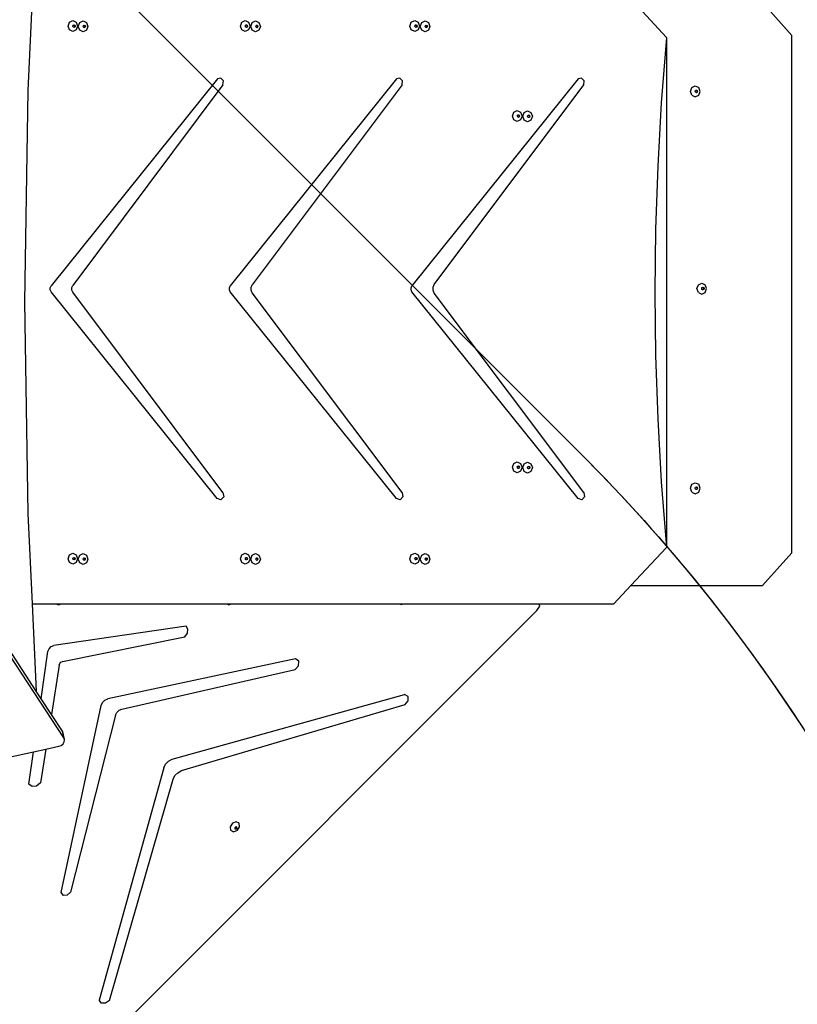
# Model space of a CAD drawing. Units: millimetres. Extents: x 1101 to 3097, y 3202 to 4257.
# Drawn here: x 2194 to 2301, y 3541 to 3676 of the extents above; entities that cross this region are included whole.
import ezdxf

# ---------------------------------------------------------------- set-up
doc = ezdxf.new("R2010")
doc.units = ezdxf.units.MM
doc.header["$LTSCALE"] = 200
doc.header["$PDSIZE"] = -1
doc.layers.add('VP-DIM', color=7, linetype='Continuous')
doc.layers.add('VP-HIC', color=6, linetype='Continuous')
doc.layers.add('VP-EQ', color=7, linetype='Continuous', true_color=0x8a3492)
doc.dimstyles.new('ISO-25', dxfattribs={"dimtxt": 2.5, "dimasz": 2.5, "dimexe": 1.25, "dimexo": 0.625, "dimtad": 1, "dimtxsty": 'Standard', "dimcen": 2.5, "dimadec": 0, "dimazin": 0, "dimtfac": 1, "dimtmove": 0, "dimatfit": 3, "dimfxl": 1, "dimarcsym": 0})

# ---------------------------------------------------------------- blocks, each defined once
blk = doc.blocks.new('*D24')
at = {"layer": 'Defpoints', "color": 0}
for p in [(2774.73, 4236.62), (2774.73, 3774.18), (1633.11, 3638.8)]:
    blk.add_point(p, dxfattribs=at)
at = {"layer": 'VP-DIM', "color": 0, "lineweight": -2}
for p, q in [((1633.11, 4166.62), (1633.11, 4256.62)), ((2774.73, 4166.62), (2774.73, 4256.62)), ((1653.11, 4236.62), (2163.92, 4236.62)), ((2754.73, 4236.62), (2243.92, 4236.62))]:
    blk.add_line(p, q, dxfattribs=at)
at = {"layer": 'VP-DIM', "color": 0}
for points in [[(1653.11, 4239.95), (1653.11, 4233.28), (1633.11, 4236.62)], [(2754.73, 4233.28), (2754.73, 4239.95), (2774.73, 4236.62)]]:
    blk.add_solid(points, dxfattribs=at)
at = {"layer": 'VP-DIM', "color": 0, "insert": (2203.92, 4236.62), "char_height": 20, "attachment_point": 5}
blk.add_mtext('1142', dxfattribs=at)
blk = doc.blocks.new('*D25')
at = {"layer": 'Defpoints', "color": 0}
for p in [(2575.91, 4159.2), (2575.91, 3811.83), (1834.66, 3661.38)]:
    blk.add_point(p, dxfattribs=at)
at = {"layer": 'VP-DIM', "color": 0, "lineweight": -2}
for p, q in [((1834.66, 4089.2), (1834.66, 4179.2)), ((2575.91, 4089.2), (2575.91, 4179.2)), ((1854.66, 4159.2), (2171.95, 4159.2)), ((2555.91, 4159.2), (2238.62, 4159.2))]:
    blk.add_line(p, q, dxfattribs=at)
at = {"layer": 'VP-DIM', "color": 0}
for points in [[(1854.66, 4162.53), (1854.66, 4155.87), (1834.66, 4159.2)], [(2555.91, 4155.87), (2555.91, 4162.53), (2575.91, 4159.2)]]:
    blk.add_solid(points, dxfattribs=at)
at = {"layer": 'VP-DIM', "color": 0, "insert": (2205.28, 4159.2), "char_height": 20, "attachment_point": 5}
blk.add_mtext('741', dxfattribs=at)
blk = doc.blocks.new('*D27')
at = {"layer": 'Defpoints', "color": 0}
for p in [(2098.47, 3940.93), (2057.15, 3213.71), (3076.81, 3213.71)]:
    blk.add_point(p, dxfattribs=at)
at = {"layer": 'VP-DIM', "color": 0, "lineweight": -2}
for p, q in [((3006.81, 3940.93), (3096.81, 3940.93)), ((3076.81, 3920.93), (3076.81, 3613.98)), ((3076.81, 3233.71), (3076.81, 3540.65)), ((3006.81, 3213.71), (3096.81, 3213.71))]:
    blk.add_line(p, q, dxfattribs=at)
at = {"layer": 'VP-DIM', "color": 0}
for points in [[(3080.15, 3920.93), (3073.48, 3920.93), (3076.81, 3940.93)], [(3073.48, 3233.71), (3080.15, 3233.71), (3076.81, 3213.71)]]:
    blk.add_solid(points, dxfattribs=at)
at = {"layer": 'VP-DIM', "color": 0, "insert": (3076.81, 3577.32), "char_height": 20, "attachment_point": 5, "rotation": 90}
blk.add_mtext('727', dxfattribs=at)
blk = doc.blocks.new('*D33')
at = {"layer": 'Defpoints', "color": 0}
for p in [(2308.76, 3970.6), (2913.94, 3970.6), (2114.45, 3415.68)]:
    blk.add_point(p, dxfattribs=at)
at = {"layer": 'VP-DIM', "color": 0, "lineweight": -2}
for p, q in [((2843.94, 3970.6), (2933.94, 3970.6)), ((2913.94, 3950.6), (2913.94, 3729.81)), ((2913.94, 3435.68), (2913.94, 3656.48)), ((2843.94, 3415.68), (2933.94, 3415.68))]:
    blk.add_line(p, q, dxfattribs=at)
at = {"layer": 'VP-DIM', "color": 0}
for points in [[(2917.28, 3950.6), (2910.61, 3950.6), (2913.94, 3970.6)], [(2910.61, 3435.68), (2917.28, 3435.68), (2913.94, 3415.68)]]:
    blk.add_solid(points, dxfattribs=at)
at = {"layer": 'VP-DIM', "color": 0, "insert": (2913.94, 3693.14), "char_height": 20, "attachment_point": 5, "rotation": 90}
blk.add_mtext('555', dxfattribs=at)
blk = doc.blocks.new('3430')
for p, q in [((4586.14, 3432.54), (4585.43, 3417.55)), ((4668.42, 3429.54), (4672.79, 3424.81)), ((4689.94, 3425.08), (4685.94, 3429.58)), ((4590.93, 3426.35), (4591.12, 3426.88)), ((4591.12, 3425.82), (4590.93, 3426.35)), ((4591.12, 3426.88), (4591.58, 3427.1)), ((4591.58, 3425.6), (4591.12, 3425.82)), ((4591.58, 3427.1), (4592.04, 3426.88)), ((4592.04, 3425.82), (4591.58, 3425.6)), ((4591.59, 3426.35), (4591.63, 3426.48)), ((4591.63, 3426.22), (4591.59, 3426.35)), ((4591.63, 3426.48), (4591.71, 3426.51)), ((4591.71, 3426.19), (4591.63, 3426.22)), ((4591.71, 3426.51), (4591.74, 3426.53)), ((4591.71, 3426.51), (4591.79, 3426.48)), ((4591.79, 3426.22), (4591.71, 3426.19)), ((4591.74, 3426.17), (4591.71, 3426.19)), ((4591.74, 3426.53), (4591.85, 3426.48)), ((4591.85, 3426.22), (4591.74, 3426.17)), ((4591.79, 3426.48), (4591.83, 3426.35)), ((4591.83, 3426.35), (4591.79, 3426.22)), ((4591.85, 3426.48), (4591.9, 3426.35)), ((4591.9, 3426.35), (4591.85, 3426.22)), ((4592.04, 3426.88), (4592.23, 3426.35)), ((4592.23, 3426.35), (4592.04, 3425.82)), ((4592.34, 3426.3), (4592.53, 3426.83)), ((4592.53, 3425.77), (4592.34, 3426.3)), ((4592.53, 3426.83), (4592.99, 3427.05)), ((4592.99, 3425.55), (4592.53, 3425.77)), ((4592.99, 3427.05), (4593.45, 3426.83)), ((4593.45, 3425.77), (4592.99, 3425.55)), ((4593, 3426.3), (4593.04, 3426.43)), ((4593.04, 3426.18), (4593, 3426.3)), ((4593.04, 3426.43), (4593.12, 3426.47)), ((4593.12, 3426.14), (4593.04, 3426.18)), ((4593.12, 3426.47), (4593.15, 3426.48)), ((4593.12, 3426.47), (4593.2, 3426.43)), ((4593.2, 3426.18), (4593.12, 3426.14)), ((4593.15, 3426.12), (4593.12, 3426.14)), ((4593.15, 3426.48), (4593.26, 3426.43)), ((4593.26, 3426.18), (4593.15, 3426.12)), ((4593.2, 3426.43), (4593.24, 3426.3)), ((4593.24, 3426.3), (4593.2, 3426.18)), ((4593.26, 3426.43), (4593.31, 3426.3)), ((4593.31, 3426.3), (4593.26, 3426.18)), ((4593.45, 3426.83), (4593.64, 3426.3)), ((4593.64, 3426.3), (4593.45, 3425.77)), ((4614.53, 3426.35), (4614.72, 3426.88)), ((4614.72, 3425.82), (4614.53, 3426.35)), ((4614.72, 3426.88), (4615.18, 3427.1)), ((4615.18, 3425.6), (4614.72, 3425.82)), ((4615.18, 3427.1), (4615.64, 3426.88)), ((4615.64, 3425.82), (4615.18, 3425.6)), ((4615.19, 3426.35), (4615.23, 3426.48)), ((4615.23, 3426.22), (4615.19, 3426.35)), ((4615.23, 3426.48), (4615.31, 3426.51)), ((4615.31, 3426.19), (4615.23, 3426.22)), ((4615.31, 3426.51), (4615.34, 3426.53)), ((4615.31, 3426.51), (4615.39, 3426.48)), ((4615.39, 3426.22), (4615.31, 3426.19)), ((4615.34, 3426.17), (4615.31, 3426.19)), ((4615.34, 3426.53), (4615.45, 3426.48)), ((4615.45, 3426.22), (4615.34, 3426.17)), ((4615.39, 3426.48), (4615.43, 3426.35)), ((4615.43, 3426.35), (4615.39, 3426.22)), ((4615.45, 3426.48), (4615.5, 3426.35)), ((4615.5, 3426.35), (4615.45, 3426.22)), ((4615.64, 3426.88), (4615.83, 3426.35)), ((4615.83, 3426.35), (4615.64, 3425.82)), ((4615.94, 3426.3), (4616.13, 3426.83)), ((4616.13, 3425.77), (4615.94, 3426.3)), ((4616.13, 3426.83), (4616.59, 3427.05)), ((4616.59, 3425.55), (4616.13, 3425.77)), ((4616.59, 3427.05), (4617.05, 3426.83)), ((4617.05, 3425.77), (4616.59, 3425.55)), ((4616.6, 3426.3), (4616.65, 3426.43)), ((4616.65, 3426.18), (4616.6, 3426.3)), ((4616.65, 3426.43), (4616.72, 3426.47)), ((4616.72, 3426.14), (4616.65, 3426.18)), ((4616.72, 3426.47), (4616.76, 3426.48)), ((4616.72, 3426.47), (4616.8, 3426.43)), ((4616.8, 3426.18), (4616.72, 3426.14)), ((4616.76, 3426.12), (4616.72, 3426.14)), ((4616.76, 3426.48), (4616.87, 3426.43)), ((4616.87, 3426.18), (4616.76, 3426.12)), ((4616.8, 3426.43), (4616.85, 3426.3)), ((4616.85, 3426.3), (4616.8, 3426.18)), ((4616.87, 3426.43), (4616.91, 3426.3)), ((4616.91, 3426.3), (4616.87, 3426.18)), ((4617.05, 3426.83), (4617.24, 3426.3)), ((4617.24, 3426.3), (4617.05, 3425.77)), ((4637.7, 3426.35), (4637.89, 3426.88)), ((4637.89, 3425.82), (4637.7, 3426.35)), ((4637.89, 3426.88), (4638.35, 3427.1)), ((4638.35, 3425.6), (4637.89, 3425.82)), ((4638.35, 3427.1), (4638.81, 3426.88)), ((4638.81, 3425.82), (4638.35, 3425.6)), ((4638.36, 3426.35), (4638.41, 3426.48)), ((4638.41, 3426.22), (4638.36, 3426.35)), ((4638.41, 3426.48), (4638.48, 3426.51)), ((4638.48, 3426.19), (4638.41, 3426.22)), ((4638.48, 3426.51), (4638.52, 3426.53)), ((4638.48, 3426.51), (4638.56, 3426.48)), ((4638.56, 3426.22), (4638.48, 3426.19)), ((4638.52, 3426.17), (4638.48, 3426.19)), ((4638.52, 3426.53), (4638.63, 3426.48)), ((4638.63, 3426.22), (4638.52, 3426.17)), ((4638.56, 3426.48), (4638.61, 3426.35)), ((4638.61, 3426.35), (4638.56, 3426.22)), ((4638.63, 3426.48), (4638.67, 3426.35)), ((4638.67, 3426.35), (4638.63, 3426.22)), ((4638.81, 3426.88), (4639, 3426.35)), ((4639, 3426.35), (4638.81, 3425.82)), ((4639.12, 3426.3), (4639.31, 3426.83)), ((4639.31, 3425.77), (4639.12, 3426.3)), ((4639.31, 3426.83), (4639.77, 3427.05)), ((4639.77, 3425.55), (4639.31, 3425.77)), ((4639.77, 3427.05), (4640.23, 3426.83)), ((4640.23, 3425.77), (4639.77, 3425.55)), ((4639.78, 3426.3), (4639.82, 3426.43)), ((4639.82, 3426.18), (4639.78, 3426.3)), ((4639.82, 3426.43), (4639.9, 3426.47)), ((4639.9, 3426.14), (4639.82, 3426.18)), ((4639.9, 3426.47), (4639.93, 3426.48)), ((4639.9, 3426.47), (4639.97, 3426.43)), ((4639.97, 3426.18), (4639.9, 3426.14)), ((4639.93, 3426.12), (4639.9, 3426.14)), ((4639.93, 3426.48), (4640.04, 3426.43)), ((4640.04, 3426.18), (4639.93, 3426.12)), ((4639.97, 3426.43), (4640.02, 3426.3)), ((4640.02, 3426.3), (4639.97, 3426.18)), ((4640.04, 3426.43), (4640.09, 3426.3)), ((4640.09, 3426.3), (4640.04, 3426.18)), ((4640.23, 3426.83), (4640.42, 3426.3)), ((4640.42, 3426.3), (4640.23, 3425.77)), ((4672.79, 3424.81), (4672.08, 3415.84)), ((4672.79, 3424.81), (4672.79, 3355.04)), ((4689.94, 3354.32), (4689.94, 3425.08)), ((4611.37, 3419.12), (4588.62, 3390.84)), ((4611.83, 3419.22), (4611.37, 3419.12)), ((4612.18, 3418.85), (4611.83, 3419.22)), ((4635.87, 3419.12), (4613.12, 3390.84)), ((4636.34, 3419.22), (4635.87, 3419.12)), ((4636.68, 3418.85), (4636.34, 3419.22)), ((4660.73, 3419.12), (4637.98, 3390.84)), ((4661.19, 3419.22), (4660.73, 3419.12)), ((4661.54, 3418.85), (4661.19, 3419.22)), ((4612.13, 3418.3), (4591.57, 3390.89)), ((4612.13, 3418.3), (4612.18, 3418.85)), ((4636.64, 3418.3), (4616.13, 3390.95)), ((4636.64, 3418.3), (4636.68, 3418.85)), ((4641.03, 3391.01), (4661.49, 3418.3)), ((4661.49, 3418.3), (4661.54, 3418.85)), ((4676.06, 3417.42), (4676.26, 3417.95)), ((4676.26, 3417.95), (4676.73, 3418.17)), ((4676.73, 3418.17), (4677.2, 3417.95)), ((4677.39, 3417.42), (4677.2, 3417.95)), ((4585.43, 3417.55), (4584.97, 3388.62)), ((4676.26, 3416.89), (4676.06, 3417.42)), ((4676.26, 3416.89), (4676.73, 3416.67)), ((4676.72, 3417.42), (4676.76, 3417.55)), ((4676.76, 3417.3), (4676.72, 3417.42)), ((4676.73, 3416.67), (4677.2, 3416.89)), ((4676.76, 3417.55), (4676.85, 3417.59)), ((4676.85, 3417.26), (4676.76, 3417.3)), ((4676.85, 3417.59), (4676.88, 3417.6)), ((4676.85, 3417.59), (4676.93, 3417.55)), ((4676.93, 3417.3), (4676.85, 3417.26)), ((4676.88, 3417.24), (4676.85, 3417.26)), ((4676.88, 3417.6), (4676.99, 3417.55)), ((4676.99, 3417.3), (4676.88, 3417.24)), ((4676.93, 3417.55), (4676.98, 3417.42)), ((4676.98, 3417.42), (4676.93, 3417.3)), ((4676.99, 3417.55), (4677.04, 3417.42)), ((4677.04, 3417.42), (4676.99, 3417.3)), ((4677.2, 3416.89), (4677.39, 3417.42)), ((4672.08, 3415.84), (4671.59, 3407.21)), ((4651.73, 3414.05), (4651.92, 3414.58)), ((4651.92, 3413.52), (4651.73, 3414.05)), ((4651.92, 3414.58), (4652.38, 3414.8)), ((4652.38, 3414.8), (4652.84, 3414.58)), ((4652.39, 3414.05), (4652.44, 3414.18)), ((4652.44, 3413.93), (4652.39, 3414.05)), ((4652.44, 3414.18), (4652.51, 3414.22)), ((4652.51, 3413.89), (4652.44, 3413.93)), ((4652.51, 3414.22), (4652.55, 3414.23)), ((4652.51, 3414.22), (4652.59, 3414.18)), ((4652.59, 3413.93), (4652.51, 3413.89)), ((4652.55, 3413.87), (4652.51, 3413.89)), ((4652.55, 3414.23), (4652.66, 3414.18)), ((4652.66, 3413.93), (4652.55, 3413.87)), ((4652.59, 3414.18), (4652.64, 3414.05)), ((4652.64, 3414.05), (4652.59, 3413.93)), ((4652.66, 3414.18), (4652.7, 3414.05)), ((4652.7, 3414.05), (4652.66, 3413.93)), ((4652.84, 3414.58), (4653.03, 3414.05)), ((4653.03, 3414.05), (4652.84, 3413.52)), ((4653.15, 3414.01), (4653.34, 3414.54)), ((4653.34, 3413.48), (4653.15, 3414.01)), ((4653.34, 3414.54), (4653.8, 3414.76)), ((4653.8, 3414.76), (4654.26, 3414.54)), ((4653.8, 3414.01), (4653.85, 3414.13)), ((4653.85, 3413.88), (4653.8, 3414.01)), ((4653.85, 3414.13), (4653.93, 3414.17)), ((4653.93, 3413.84), (4653.85, 3413.88)), ((4653.93, 3414.17), (4653.96, 3414.19)), ((4653.93, 3414.17), (4654, 3414.13)), ((4654, 3413.88), (4653.93, 3413.84)), ((4653.96, 3413.83), (4653.93, 3413.84)), ((4653.96, 3414.19), (4654.07, 3414.13)), ((4654.07, 3413.88), (4653.96, 3413.83)), ((4654, 3414.13), (4654.05, 3414.01)), ((4654.05, 3414.01), (4654, 3413.88)), ((4654.07, 3414.13), (4654.11, 3414.01)), ((4654.11, 3414.01), (4654.07, 3413.88)), ((4654.26, 3414.54), (4654.45, 3414.01)), ((4654.45, 3414.01), (4654.26, 3413.48)), ((4652.38, 3413.3), (4651.92, 3413.52)), ((4652.84, 3413.52), (4652.38, 3413.3)), ((4653.8, 3413.26), (4653.34, 3413.48)), ((4654.26, 3413.48), (4653.8, 3413.26)), ((4671.59, 3407.21), (4671.3, 3398.57)), ((4671.3, 3398.57), (4671.2, 3389.93)), ((4588.49, 3390.57), (4588.62, 3390.84)), ((4591.44, 3390.59), (4591.57, 3390.89)), ((4613, 3390.57), (4613.12, 3390.84)), ((4615.98, 3390.61), (4616.13, 3390.95)), ((4637.85, 3390.57), (4637.98, 3390.84)), ((4640.86, 3390.63), (4641.03, 3391.01)), ((4676.95, 3390.45), (4677.15, 3390.98)), ((4677.15, 3390.98), (4677.62, 3391.2)), ((4677.62, 3391.2), (4678.09, 3390.98)), ((4678.28, 3390.45), (4678.09, 3390.98)), ((4588.49, 3390.27), (4588.49, 3390.57)), ((4588.62, 3390.01), (4588.49, 3390.27)), ((4611.35, 3361.74), (4588.62, 3390.01)), ((4591.44, 3390.25), (4591.44, 3390.59)), ((4591.57, 3389.95), (4591.44, 3390.25)), ((4612.11, 3362.56), (4591.57, 3389.95)), ((4613, 3390.27), (4613, 3390.57)), ((4613.12, 3390.01), (4613, 3390.27)), ((4635.86, 3361.74), (4613.12, 3390.01)), ((4615.98, 3390.23), (4615.98, 3390.61)), ((4616.13, 3389.89), (4615.98, 3390.23)), ((4636.62, 3362.56), (4616.13, 3389.89)), ((4637.85, 3390.27), (4637.85, 3390.57)), ((4637.98, 3390.01), (4637.85, 3390.27)), ((4660.71, 3361.74), (4637.98, 3390.01)), ((4640.86, 3390.21), (4640.86, 3390.63)), ((4641.03, 3389.84), (4640.86, 3390.21)), ((4661.47, 3362.56), (4641.03, 3389.84)), ((4671.2, 3389.93), (4671.3, 3381.28)), ((4677.15, 3389.92), (4676.95, 3390.45)), ((4677.15, 3389.92), (4677.62, 3389.7)), ((4677.61, 3390.45), (4677.65, 3390.58)), ((4677.65, 3390.32), (4677.61, 3390.45)), ((4677.62, 3389.7), (4678.09, 3389.92)), ((4677.65, 3390.58), (4677.74, 3390.61)), ((4677.74, 3390.28), (4677.65, 3390.32)), ((4677.74, 3390.61), (4677.77, 3390.63)), ((4677.74, 3390.61), (4677.82, 3390.58)), ((4677.82, 3390.32), (4677.74, 3390.28)), ((4677.77, 3390.27), (4677.74, 3390.28)), ((4677.77, 3390.63), (4677.88, 3390.58)), ((4677.88, 3390.32), (4677.77, 3390.27)), ((4677.82, 3390.58), (4677.87, 3390.45)), ((4677.87, 3390.45), (4677.82, 3390.32)), ((4677.88, 3390.58), (4677.93, 3390.45)), ((4677.93, 3390.45), (4677.88, 3390.32)), ((4678.09, 3389.92), (4678.28, 3390.45)), ((4586.58, 3335.4), (4552.04, 3388.18)), ((4584.97, 3388.62), (4585.43, 3359.69)), ((4590.35, 3329), (4552.21, 3387.27)), ((4671.3, 3381.28), (4671.59, 3372.64)), ((4671.59, 3372.64), (4672.08, 3364.01)), ((4651.73, 3366.01), (4651.92, 3366.54)), ((4651.92, 3366.54), (4652.38, 3366.76)), ((4652.38, 3366.76), (4652.84, 3366.54)), ((4652.84, 3366.54), (4653.03, 3366.01)), ((4653.34, 3366.5), (4653.8, 3366.72)), ((4653.8, 3366.72), (4654.26, 3366.5)), ((4651.92, 3365.48), (4651.73, 3366.01)), ((4652.38, 3365.26), (4651.92, 3365.48)), ((4652.84, 3365.48), (4652.38, 3365.26)), ((4652.39, 3366.01), (4652.44, 3366.14)), ((4652.44, 3365.89), (4652.39, 3366.01)), ((4652.44, 3366.14), (4652.51, 3366.18)), ((4652.51, 3365.85), (4652.44, 3365.89)), ((4652.51, 3366.18), (4652.55, 3366.19)), ((4652.51, 3366.18), (4652.59, 3366.14)), ((4652.59, 3365.89), (4652.51, 3365.85)), ((4652.55, 3365.84), (4652.51, 3365.85)), ((4652.55, 3366.19), (4652.66, 3366.14)), ((4652.66, 3365.89), (4652.55, 3365.84)), ((4652.59, 3366.14), (4652.64, 3366.01)), ((4652.64, 3366.01), (4652.59, 3365.89)), ((4652.66, 3366.14), (4652.7, 3366.01)), ((4652.7, 3366.01), (4652.66, 3365.89)), ((4653.03, 3366.01), (4652.84, 3365.48)), ((4653.15, 3365.97), (4653.34, 3366.5)), ((4653.34, 3365.44), (4653.15, 3365.97)), ((4653.8, 3365.22), (4653.34, 3365.44)), ((4653.8, 3365.97), (4653.85, 3366.1)), ((4653.85, 3365.84), (4653.8, 3365.97)), ((4654.26, 3365.44), (4653.8, 3365.22)), ((4653.85, 3366.1), (4653.93, 3366.13)), ((4653.93, 3365.81), (4653.85, 3365.84)), ((4653.93, 3366.13), (4653.96, 3366.15)), ((4653.93, 3366.13), (4654, 3366.1)), ((4654, 3365.84), (4653.93, 3365.81)), ((4653.96, 3365.79), (4653.93, 3365.81)), ((4653.96, 3366.15), (4654.07, 3366.1)), ((4654.07, 3365.84), (4653.96, 3365.79)), ((4654, 3366.1), (4654.05, 3365.97)), ((4654.05, 3365.97), (4654, 3365.84)), ((4654.07, 3366.1), (4654.11, 3365.97)), ((4654.11, 3365.97), (4654.07, 3365.84)), ((4654.26, 3366.5), (4654.45, 3365.97)), ((4654.45, 3365.97), (4654.26, 3365.44)), ((4672.08, 3364.01), (4672.79, 3355.04)), ((4676.26, 3363.68), (4676.73, 3363.9)), ((4676.73, 3363.9), (4677.2, 3363.68)), ((4612.11, 3362.56), (4612.23, 3361.98)), ((4636.62, 3362.56), (4636.73, 3361.98)), ((4661.47, 3362.56), (4661.59, 3361.98)), ((4676.06, 3363.15), (4676.26, 3363.68)), ((4676.26, 3362.62), (4676.06, 3363.15)), ((4676.26, 3362.62), (4676.73, 3362.4)), ((4676.72, 3363.15), (4676.76, 3363.28)), ((4676.76, 3363.02), (4676.72, 3363.15)), ((4676.73, 3362.4), (4677.2, 3362.62)), ((4676.76, 3363.28), (4676.85, 3363.31)), ((4676.85, 3362.98), (4676.76, 3363.02)), ((4676.85, 3363.31), (4676.88, 3363.33)), ((4676.85, 3363.31), (4676.93, 3363.28)), ((4676.93, 3363.02), (4676.85, 3362.98)), ((4676.88, 3362.97), (4676.85, 3362.98)), ((4676.88, 3363.33), (4676.99, 3363.28)), ((4676.99, 3363.02), (4676.88, 3362.97)), ((4676.93, 3363.28), (4676.98, 3363.15)), ((4676.98, 3363.15), (4676.93, 3363.02)), ((4676.99, 3363.28), (4677.04, 3363.15)), ((4677.04, 3363.15), (4676.99, 3363.02)), ((4677.39, 3363.15), (4677.2, 3363.68)), ((4677.2, 3362.62), (4677.39, 3363.15)), ((4611.85, 3361.57), (4611.35, 3361.74)), ((4612.23, 3361.98), (4611.85, 3361.57)), ((4636.35, 3361.57), (4635.86, 3361.74)), ((4636.73, 3361.98), (4636.35, 3361.57)), ((4661.21, 3361.57), (4660.71, 3361.74)), ((4661.59, 3361.98), (4661.21, 3361.57)), ((4585.43, 3359.69), (4586.01, 3347.34)), ((4672.79, 3355.04), (4667.91, 3349.82)), ((4590.93, 3353.51), (4591.12, 3354.04)), ((4591.12, 3352.98), (4590.93, 3353.51)), ((4591.12, 3354.04), (4591.58, 3354.26)), ((4591.58, 3354.26), (4592.04, 3354.04)), ((4591.59, 3353.51), (4591.63, 3353.63)), ((4591.63, 3353.38), (4591.59, 3353.51)), ((4591.63, 3353.63), (4591.71, 3353.67)), ((4591.71, 3353.34), (4591.63, 3353.38)), ((4591.71, 3353.67), (4591.74, 3353.69)), ((4591.71, 3353.67), (4591.79, 3353.63)), ((4591.79, 3353.38), (4591.71, 3353.34)), ((4591.74, 3353.33), (4591.71, 3353.34)), ((4591.74, 3353.69), (4591.85, 3353.63)), ((4591.85, 3353.38), (4591.74, 3353.33)), ((4591.79, 3353.63), (4591.83, 3353.51)), ((4591.83, 3353.51), (4591.79, 3353.38)), ((4591.85, 3353.63), (4591.9, 3353.51)), ((4591.9, 3353.51), (4591.85, 3353.38)), ((4592.04, 3354.04), (4592.23, 3353.51)), ((4592.23, 3353.51), (4592.04, 3352.98)), ((4592.34, 3353.46), (4592.53, 3353.99)), ((4592.53, 3352.93), (4592.34, 3353.46)), ((4592.53, 3353.99), (4592.99, 3354.21)), ((4592.99, 3354.21), (4593.45, 3353.99)), ((4593, 3353.46), (4593.04, 3353.59)), ((4593.04, 3353.34), (4593, 3353.46)), ((4593.04, 3353.59), (4593.12, 3353.63)), ((4593.12, 3353.3), (4593.04, 3353.34)), ((4593.12, 3353.63), (4593.15, 3353.64)), ((4593.12, 3353.63), (4593.2, 3353.59)), ((4593.2, 3353.34), (4593.12, 3353.3)), ((4593.15, 3353.28), (4593.12, 3353.3)), ((4593.15, 3353.64), (4593.26, 3353.59)), ((4593.26, 3353.34), (4593.15, 3353.28)), ((4593.2, 3353.59), (4593.24, 3353.46)), ((4593.24, 3353.46), (4593.2, 3353.34)), ((4593.26, 3353.59), (4593.31, 3353.46)), ((4593.31, 3353.46), (4593.26, 3353.34)), ((4593.45, 3353.99), (4593.64, 3353.46)), ((4593.64, 3353.46), (4593.45, 3352.93)), ((4614.53, 3353.51), (4614.72, 3354.04)), ((4614.72, 3352.98), (4614.53, 3353.51)), ((4614.72, 3354.04), (4615.18, 3354.26)), ((4615.18, 3354.26), (4615.64, 3354.04)), ((4615.19, 3353.51), (4615.23, 3353.63)), ((4615.23, 3353.38), (4615.19, 3353.51)), ((4615.23, 3353.63), (4615.31, 3353.67)), ((4615.31, 3353.34), (4615.23, 3353.38)), ((4615.31, 3353.67), (4615.34, 3353.69)), ((4615.31, 3353.67), (4615.39, 3353.63)), ((4615.39, 3353.38), (4615.31, 3353.34)), ((4615.34, 3353.33), (4615.31, 3353.34)), ((4615.34, 3353.69), (4615.45, 3353.63)), ((4615.45, 3353.38), (4615.34, 3353.33)), ((4615.39, 3353.63), (4615.43, 3353.51)), ((4615.43, 3353.51), (4615.39, 3353.38)), ((4615.45, 3353.63), (4615.5, 3353.51)), ((4615.5, 3353.51), (4615.45, 3353.38)), ((4615.64, 3354.04), (4615.83, 3353.51)), ((4615.83, 3353.51), (4615.64, 3352.98)), ((4615.94, 3353.46), (4616.13, 3353.99)), ((4616.13, 3352.93), (4615.94, 3353.46)), ((4616.13, 3353.99), (4616.59, 3354.21)), ((4616.59, 3354.21), (4617.05, 3353.99)), ((4616.6, 3353.46), (4616.65, 3353.59)), ((4616.65, 3353.34), (4616.6, 3353.46)), ((4616.65, 3353.59), (4616.72, 3353.63)), ((4616.72, 3353.3), (4616.65, 3353.34)), ((4616.72, 3353.63), (4616.76, 3353.64)), ((4616.72, 3353.63), (4616.8, 3353.59)), ((4616.8, 3353.34), (4616.72, 3353.3)), ((4616.76, 3353.28), (4616.72, 3353.3)), ((4616.76, 3353.64), (4616.87, 3353.59)), ((4616.87, 3353.34), (4616.76, 3353.28)), ((4616.8, 3353.59), (4616.85, 3353.46)), ((4616.85, 3353.46), (4616.8, 3353.34)), ((4616.87, 3353.59), (4616.91, 3353.46)), ((4616.91, 3353.46), (4616.87, 3353.34)), ((4617.05, 3353.99), (4617.24, 3353.46)), ((4617.24, 3353.46), (4617.05, 3352.93)), ((4637.7, 3353.51), (4637.89, 3354.04)), ((4637.89, 3352.98), (4637.7, 3353.51)), ((4637.89, 3354.04), (4638.35, 3354.26)), ((4638.35, 3354.26), (4638.81, 3354.04)), ((4638.36, 3353.51), (4638.41, 3353.63)), ((4638.41, 3353.38), (4638.36, 3353.51)), ((4638.41, 3353.63), (4638.48, 3353.67)), ((4638.48, 3353.34), (4638.41, 3353.38)), ((4638.48, 3353.67), (4638.52, 3353.69)), ((4638.48, 3353.67), (4638.56, 3353.63)), ((4638.56, 3353.38), (4638.48, 3353.34)), ((4638.52, 3353.33), (4638.48, 3353.34)), ((4638.52, 3353.69), (4638.63, 3353.63)), ((4638.63, 3353.38), (4638.52, 3353.33)), ((4638.56, 3353.63), (4638.61, 3353.51)), ((4638.61, 3353.51), (4638.56, 3353.38)), ((4638.63, 3353.63), (4638.67, 3353.51)), ((4638.67, 3353.51), (4638.63, 3353.38)), ((4638.81, 3354.04), (4639, 3353.51)), ((4639, 3353.51), (4638.81, 3352.98)), ((4639.12, 3353.46), (4639.31, 3353.99)), ((4639.31, 3352.93), (4639.12, 3353.46)), ((4639.31, 3353.99), (4639.77, 3354.21)), ((4639.77, 3354.21), (4640.23, 3353.99)), ((4639.78, 3353.46), (4639.82, 3353.59)), ((4639.82, 3353.34), (4639.78, 3353.46)), ((4639.82, 3353.59), (4639.9, 3353.63)), ((4639.9, 3353.3), (4639.82, 3353.34)), ((4639.9, 3353.63), (4639.93, 3353.64)), ((4639.9, 3353.63), (4639.97, 3353.59)), ((4639.97, 3353.34), (4639.9, 3353.3)), ((4639.93, 3353.28), (4639.9, 3353.3)), ((4639.93, 3353.64), (4640.04, 3353.59)), ((4640.04, 3353.34), (4639.93, 3353.28)), ((4639.97, 3353.59), (4640.02, 3353.46)), ((4640.02, 3353.46), (4639.97, 3353.34)), ((4640.04, 3353.59), (4640.09, 3353.46)), ((4640.09, 3353.46), (4640.04, 3353.34)), ((4640.23, 3353.99), (4640.42, 3353.46)), ((4640.42, 3353.46), (4640.23, 3352.93)), ((4689.94, 3354.32), (4685.94, 3349.82)), ((4591.58, 3352.76), (4591.12, 3352.98)), ((4592.04, 3352.98), (4591.58, 3352.76)), ((4592.99, 3352.71), (4592.53, 3352.93)), ((4593.45, 3352.93), (4592.99, 3352.71)), ((4615.18, 3352.76), (4614.72, 3352.98)), ((4615.64, 3352.98), (4615.18, 3352.76)), ((4616.59, 3352.71), (4616.13, 3352.93)), ((4617.05, 3352.93), (4616.59, 3352.71)), ((4638.35, 3352.76), (4637.89, 3352.98)), ((4638.81, 3352.98), (4638.35, 3352.76)), ((4639.77, 3352.71), (4639.31, 3352.93)), ((4640.23, 3352.93), (4639.77, 3352.71)), ((4667.91, 3349.82), (4665.6, 3347.34)), ((4667.91, 3349.82), (4685.94, 3349.82)), ((4586.01, 3347.34), (4589.33, 3347.34)), ((4586.01, 3347.34), (4586.58, 3335.4)), ((4589.33, 3347.34), (4589.63, 3347.2)), ((4589.33, 3347.34), (4590.01, 3347.34)), ((4589.63, 3347.2), (4590.01, 3347.34)), ((4590.01, 3347.34), (4612.66, 3347.34)), ((4591.31, 3282.66), (4655.08, 3346.43)), ((4612.66, 3347.34), (4612.93, 3347.22)), ((4612.66, 3347.34), (4613.26, 3347.34)), ((4612.93, 3347.22), (4613.26, 3347.34)), ((4613.26, 3347.34), (4636.29, 3347.34)), ((4636.29, 3347.34), (4636.52, 3347.23)), ((4636.29, 3347.34), (4636.8, 3347.34)), ((4636.52, 3347.23), (4636.8, 3347.34)), ((4636.8, 3347.34), (4655.4, 3347.34)), ((4655.08, 3346.43), (4655.45, 3347.02)), ((4655.45, 3347.02), (4655.4, 3347.34)), ((4655.4, 3347.34), (4665.6, 3347.34)), ((4607.08, 3344.26), (4589, 3341.64)), ((4607.34, 3343.86), (4607.08, 3344.26)), ((4607.28, 3343.31), (4607.34, 3343.86)), ((4590.19, 3339.44), (4606.92, 3342.81)), ((4606.92, 3342.81), (4607.28, 3343.31)), ((4588.19, 3340.83), (4588.34, 3341.2)), ((4588.34, 3341.2), (4588.63, 3341.49)), ((4588.63, 3341.49), (4589, 3341.64)), ((4587.26, 3334.35), (4588.19, 3340.83)), ((4622.04, 3339.8), (4596.38, 3334.36)), ((4622.49, 3339.48), (4622.04, 3339.8)), ((4589.72, 3338.94), (4588.66, 3332.22)), ((4589.72, 3338.94), (4589.8, 3339.16)), ((4589.8, 3339.16), (4589.97, 3339.34)), ((4589.97, 3339.34), (4590.19, 3339.44)), ((4598.3, 3332.93), (4621.98, 3338.34)), ((4621.98, 3338.34), (4622.47, 3338.86)), ((4622.47, 3338.86), (4622.49, 3339.48)), ((4587.26, 3334.35), (4586.58, 3335.4)), ((4588.66, 3332.22), (4587.26, 3334.35)), ((4595.98, 3334.18), (4596.38, 3334.36)), ((4605.2, 3326.07), (4636.96, 3334.92)), ((4637.45, 3334.65), (4636.96, 3334.92)), ((4637.46, 3334.05), (4637.45, 3334.65)), ((4590.01, 3307.84), (4595.47, 3333.45)), ((4595.47, 3333.45), (4595.65, 3333.85)), ((4595.65, 3333.85), (4595.98, 3334.18)), ((4597.93, 3332.77), (4598.3, 3332.93)), ((4637.01, 3333.53), (4606.42, 3324.49)), ((4637.01, 3333.53), (4637.46, 3334.05)), ((4590.17, 3329.91), (4588.66, 3332.22)), ((4597.45, 3332.11), (4591.28, 3307.89)), ((4597.45, 3332.11), (4597.63, 3332.47)), ((4597.63, 3332.47), (4597.93, 3332.77)), ((4590.26, 3329.66), (4590.17, 3329.91)), ((4590.35, 3329), (4590.17, 3329.91)), ((4590.44, 3328.75), (4590.26, 3329.66)), ((4590.45, 3328.83), (4590.35, 3329.08)), ((4590.44, 3328.75), (4590.35, 3329)), ((4590.44, 3328.75), (4590.45, 3328.83)), ((4586.22, 3327.11), (4587.91, 3327.47)), ((4587.91, 3327.47), (4587.18, 3322.86)), ((4587.91, 3327.47), (4589.68, 3327.85)), ((4589.68, 3327.85), (4589.99, 3327.97)), ((4589.99, 3327.97), (4590.26, 3328.19)), ((4590.26, 3328.19), (4590.41, 3328.46)), ((4590.41, 3328.46), (4590.44, 3328.75)), ((4582.64, 3326.34), (4586.22, 3327.11)), ((4585.59, 3322.68), (4586.22, 3327.11)), ((4604.03, 3324.9), (4595.19, 3293.14)), ((4604.03, 3324.9), (4604.28, 3325.41)), ((4604.28, 3325.41), (4604.69, 3325.83)), ((4604.69, 3325.83), (4605.2, 3326.07)), ((4605.3, 3323.35), (4605.54, 3323.84)), ((4605.54, 3323.84), (4605.94, 3324.24)), ((4605.94, 3324.24), (4606.42, 3324.49)), ((4586.02, 3322.35), (4585.59, 3322.68)), ((4586.64, 3322.42), (4586.02, 3322.35)), ((4587.18, 3322.86), (4586.64, 3322.42)), ((4596.6, 3293.1), (4605.3, 3323.35)), ((4613.41, 3317.32), (4613.11, 3316.84)), ((4613.11, 3316.84), (4613.18, 3316.37)), ((4613.92, 3317.51), (4613.41, 3317.32)), ((4613.82, 3316.81), (4613.75, 3316.7)), ((4613.75, 3316.7), (4613.76, 3316.62)), ((4613.94, 3316.86), (4613.82, 3316.81)), ((4614.33, 3317.32), (4613.92, 3317.51)), ((4613.92, 3316.64), (4614, 3316.75)), ((4613.99, 3316.83), (4613.94, 3316.86)), ((4613.98, 3316.58), (4614.06, 3316.7)), ((4614, 3316.75), (4613.99, 3316.83)), ((4614.04, 3316.81), (4613.99, 3316.83)), ((4614.06, 3316.7), (4614.04, 3316.81)), ((4614.1, 3316.37), (4614.4, 3316.84)), ((4614.4, 3316.84), (4614.33, 3317.32)), ((4613.18, 3316.37), (4613.59, 3316.17)), ((4613.59, 3316.17), (4614.1, 3316.37)), ((4613.76, 3316.62), (4613.8, 3316.59)), ((4613.76, 3316.62), (4613.76, 3316.58)), ((4613.76, 3316.58), (4613.86, 3316.54)), ((4613.8, 3316.59), (4613.92, 3316.64)), ((4613.86, 3316.54), (4613.98, 3316.58)), ((4590.3, 3307.46), (4590.01, 3307.84)), ((4590.83, 3307.48), (4590.3, 3307.46)), ((4591.28, 3307.89), (4590.83, 3307.48)), ((4595.5, 3292.73), (4595.19, 3293.14)), ((4596.07, 3292.72), (4595.5, 3292.73)), ((4596.6, 3293.1), (4596.07, 3292.72))]:
    blk.add_line(p, q)
blk = doc.blocks.new('3430-2D')
at = {"layer": 'VP-DIM', "color": 0}
blk.add_blockref('3430', (-2390.02, 248.47), dxfattribs=at)

msp = doc.modelspace()

# ---------------------------------------------------------------- linework, layer by layer
at = {"layer": 'VP-HIC'}
msp.add_lwpolyline([(2324.26, 3533.26, 0.20331), (2382.81, 3671.3), (2382.81, 3753.51, 0.410103), (2190.79, 3940.25), (2109.78, 3940.56, 0.221987), (1973.58, 3887.51), (1899.56, 3814.35, 0.193127), (1844.8, 3679.31), (1844.8, 3671.3, 0.027255), (1845.94, 3650.42, -0.475198), (2200.74, 3686.64), (2271.15, 3616.22, -0.108332)], format="xyb", close=True, dxfattribs=at)
at = {"layer": 'VP-HIC', "color": 5}
msp.add_lwpolyline([(1924.72, 3265.19), (1880.64, 3301.19, -0.295091), (1803.96, 3538.86), (1815.93, 3583.55, -0.577376), (2200.74, 3686.64), (2271.15, 3616.22, -0.577324), (2168.03, 3231.44), (2129.73, 3221.17, -0.241171)], format="xyb", close=True, dxfattribs=at)

# ---------------------------------------------------------------- block references
at = {"layer": 'VP-EQ', "color": 0}
msp.add_blockref('3430-2D', (0, 0), dxfattribs=at)

# ---------------------------------------------------------------- dimensions: what is measured, and where the dimension line sits
at = {"layer": 'VP-DIM', "color": 0}
for base, p1, p2, picture, middle in [((2774.73, 4236.62), (1633.11, 3638.8), (2774.73, 3774.18), '*D24', (2203.92, 4236.62)), ((2575.91, 4159.2), (1834.66, 3661.38), (2575.91, 3811.83), '*D25', (2205.28, 4159.2))]:
    dim = msp.add_linear_dim(base=base, p1=p1, p2=p2, dimstyle='ISO-25', override={"dimtxt": 20, "dimasz": 20, "dimexe": 20, "dimexo": 50, "dimgap": 10, "dimtad": 0, "dimjust": 0, "dimtih": 0, "dimdec": 0, "dimzin": 1, "dimadec": 2, "dimfxl": 70, "dimfxlon": 1, "dimtzin": 1}, dxfattribs=at)
    dim.commit()
    dim.dimension.update_dxf_attribs({"geometry": picture, "text_midpoint": middle})
for base, p1, p2, picture, middle in [((2913.94, 3970.6), (2114.45, 3415.68), (2308.76, 3970.6), '*D33', (2913.94, 3693.14)), ((3076.81, 3213.71), (2098.47, 3940.93), (2057.15, 3213.71), '*D27', (3076.81, 3577.32))]:
    dim = msp.add_linear_dim(base=base, p1=p1, p2=p2, angle=90, dimstyle='ISO-25', override={"dimtxt": 20, "dimasz": 20, "dimexe": 20, "dimexo": 50, "dimgap": 10, "dimtad": 0, "dimdec": 0, "dimzin": 1, "dimadec": 2, "dimfxl": 70, "dimfxlon": 1, "dimtzin": 1}, dxfattribs=at)
    dim.commit()
    dim.dimension.update_dxf_attribs({"geometry": picture, "text_midpoint": middle})

doc.saveas('drawing.dxf')
